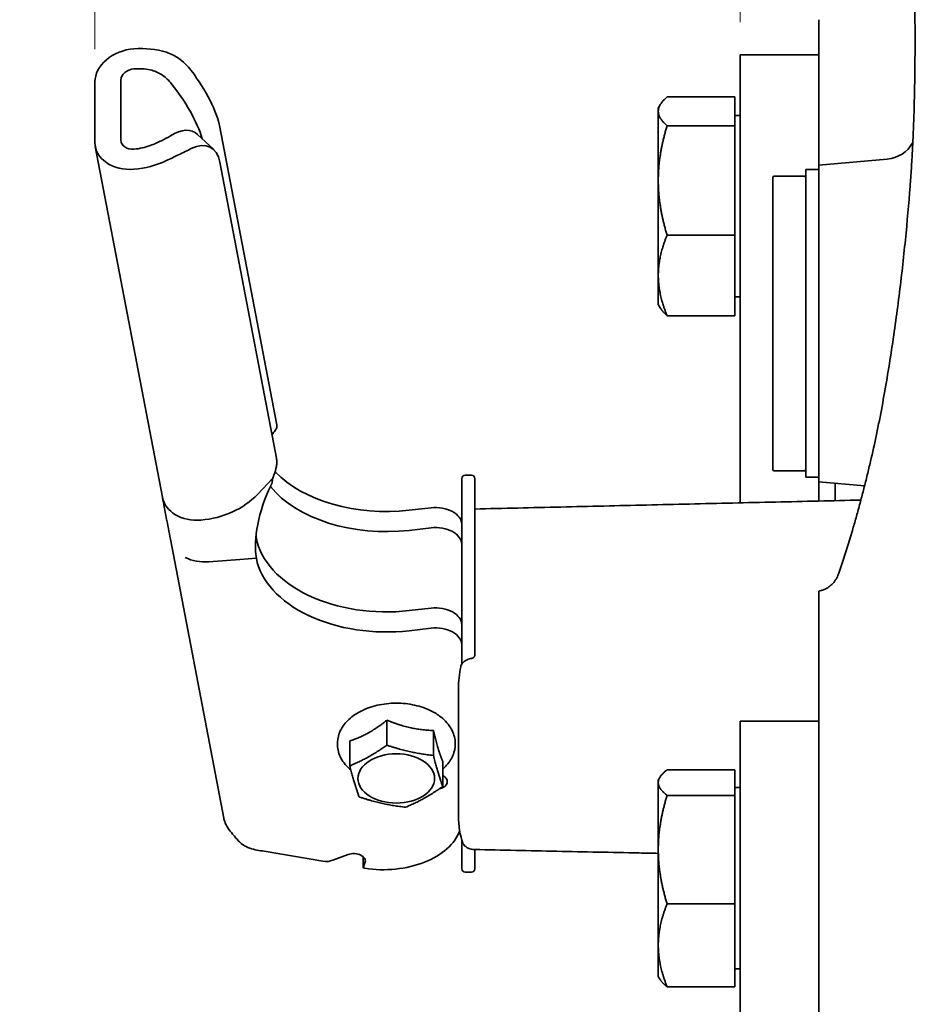
# Model space of a CAD drawing. Units: millimetres. Extents: x 31 to 2940, y 10 to 2075.
# Drawn here: x 1938 to 2076, y 1501 to 1652 of the extents above; entities that cross this region are included whole.
import ezdxf

# ---------------------------------------------------------------- set-up
doc = ezdxf.new("R2010")
doc.units = ezdxf.units.MM
doc.header["$LTSCALE"] = 5
doc.layers.add('Dimensions(ISO)', color=7, linetype='Continuous', lineweight=18)
doc.layers.add('Visible Edges(ISO)', color=7, linetype='Continuous', lineweight=35)
doc.styles.add('VBG-RF-ISO', font='arial.ttf')
doc.dimstyles.new('VBG-RF-ISO', dxfattribs={"dimscale": 5, "dimtxt": 3.5, "dimasz": 4, "dimexe": 2, "dimexo": 1, "dimgap": 0.4, "dimtad": 1, "dimtoh": 1, "dimrnd": 1e-08, "dimtxsty": 'VBG-RF-ISO', "dimblk": 'Filled-1', "dimcen": 0.09, "dimdle": 12, "dimclrd": 7, "dimclre": 7, "dimclrt": 256, "dimazin": 2, "dimtfac": 1, "dimtmove": 0, "dimatfit": 3, "dimldrblk": 'Filled-1', "dimfxl": 1, "dimtolj": 1, "dimlwd": 15, "dimlwe": 15, "dimarcsym": 0})

# ---------------------------------------------------------------- blocks, each defined once
blk = doc.blocks.new('*D19')
at = {"layer": 'Defpoints', "color": 0, "linetype": 'Continuous', "transparency": 16777216}
for p in [(2047.82, 1819.54), (2149.32, 1715.28), (2047.82, 1646.33)]:
    blk.add_point(p, dxfattribs=at)
at = {"layer": 'Dimensions(ISO)', "color": 7, "linetype": 'Continuous', "lineweight": 15, "transparency": 16777216}
blk.add_line((2047.82, 1651.33), (2047.82, 1819.54), dxfattribs=at)
at = {"layer": 'Dimensions(ISO)', "linetype": 'Continuous', "lineweight": 18, "transparency": 16777216, "insert": (2047.82, 1821.54), "char_height": 17.5, "attachment_point": 4, "rotation": 90, "style": 'VBG-RF-ISO'}
blk.add_mtext('\\A1;101', dxfattribs=at)
blk = doc.blocks.new('Filled-1')
at = {"color": 0}
for p, q in [((0, 0), (-1, 0.15625)), ((-1, 0.15625), (-1, -0.15625)), ((-1, 0), (0, 0)), ((-1, -0.15625), (0, 0))]:
    blk.add_line(p, q, dxfattribs=at)
at = {"color": 0, "flags": 128}
blk.add_lwpolyline([(-1, -0.15625), (0, 0), (-1, 0.15625), (-1, -0.15625)], dxfattribs=at)
at = {"color": 0}
blk.add_solid([(-1, -0.15625), (0, 0), (-1, 0.15625), (-1, -0.15625)], dxfattribs=at)
blk = doc.blocks.new('*D20')
at = {"layer": 'Defpoints', "color": 0, "linetype": 'Continuous', "transparency": 16777216}
for p in [(1949.31, 1819.54), (2149.32, 1715.28), (1949.31, 1642.17)]:
    blk.add_point(p, dxfattribs=at)
at = {"layer": 'Dimensions(ISO)', "color": 7, "linetype": 'Continuous', "lineweight": 15, "transparency": 16777216}
blk.add_line((1949.31, 1647.17), (1949.31, 1819.54), dxfattribs=at)
at = {"layer": 'Dimensions(ISO)', "linetype": 'Continuous', "lineweight": 18, "transparency": 16777216, "insert": (1949.31, 1821.54), "char_height": 17.5, "attachment_point": 4, "rotation": 90, "style": 'VBG-RF-ISO'}
blk.add_mtext('\\A1;200', dxfattribs=at)

msp = doc.modelspace()

# ---------------------------------------------------------------- linework, layer by layer
at = {"layer": 'Visible Edges(ISO)'}
for p, q in [((2059.8174, 1629.4712), (2059.8174, 1651.687)), ((2047.8174, 1639.1858), (2047.8174, 1646.3301)), ((2047.8174, 1646.3301), (2059.8174, 1646.3301)), ((1953.2814, 1642.4869), (1953.2814, 1633.2873)), ((1949.3113, 1642.1736), (1949.3113, 1632.974)), ((2047.0173, 1639.8928), (2036.6571, 1639.8928)), ((2047.0173, 1639.8928), (2047.0173, 1635.488)), ((2035.3173, 1638.1835), (2035.6117, 1638.6935)), ((2035.3173, 1638.1835), (2035.3173, 1637.6904)), ((2047.8174, 1639.1858), (2047.8174, 1638.4725)), ((2047.8174, 1620.2319), (2047.8174, 1638.4725)), ((2035.3173, 1637.6904), (2035.3173, 1627.1334)), ((2047.0173, 1637.0335), (2047.8174, 1637.0335)), ((1977.0342, 1590.0664), (1968.3958, 1635.289)), ((2047.0173, 1635.488), (2036.6571, 1635.488)), ((2047.0173, 1635.488), (2047.0173, 1618.7787)), ((1967.4571, 1631.838), (1964.9809, 1634.1745)), ((1949.3731, 1632.3182), (1959.6101, 1578.7265)), ((2059.8174, 1629.4712), (2070.2532, 1630.3842)), ((1977.0342, 1584.6961), (1968.3958, 1629.9187)), ((2059.8174, 1629.4712), (2059.8174, 1581.0958)), ((2052.8174, 1582.9835), (2052.8174, 1627.5835)), ((2057.6174, 1627.7835), (2053.0174, 1627.7835)), ((2057.8174, 1581.7835), (2057.8174, 1628.7835)), ((2057.8174, 1628.7835), (2059.8174, 1628.7835)), ((2035.3173, 1627.1334), (2035.3173, 1612.6265)), ((2047.8174, 1620.2319), (2047.8174, 1614.3133)), ((2047.0173, 1618.7787), (2036.6571, 1618.7787)), ((2047.0173, 1618.7787), (2047.0173, 1606.4743)), ((2047.8174, 1588.8822), (2047.8174, 1614.3133)), ((2035.3173, 1612.6265), (2035.3173, 1608.1835)), ((2047.0173, 1609.3335), (2047.8174, 1609.3335)), ((2035.3173, 1608.1835), (2035.6117, 1607.6736)), ((2047.0173, 1606.4743), (2036.6571, 1606.4743)), ((2047.8174, 1588.8822), (2047.8174, 1577.8811)), ((2057.6174, 1582.7835), (2053.0174, 1582.7835)), ((1974.1124, 1579.1794), (1976.4497, 1581.6765)), ((2005.3174, 1580.7164), (2005.3174, 1581.6095)), ((2005.8174, 1582.1095), (2006.8174, 1582.1095)), ((2007.3174, 1581.6095), (2007.3174, 1580.7164)), ((2057.8174, 1581.7835), (2059.8174, 1581.7835)), ((2059.8174, 1578.16), (2059.8174, 1581.0958)), ((2059.8174, 1581.0958), (2066.8052, 1580.4845)), ((2062.3174, 1578.2181), (2062.3174, 1580.8771)), ((2005.3174, 1580.7164), (2005.3174, 1560.7993)), ((2007.3174, 1560.7993), (2007.3174, 1580.7164)), ((2000.6228, 1577.1244), (1997.2765, 1576.7451)), ((1997.2765, 1573.681), (2000.6228, 1574.0602)), ((1968.9686, 1529.7341), (1960.8306, 1572.337)), ((1971.4133, 1569.2463), (1966.7223, 1568.8761)), ((1973.9526, 1569.4467), (1971.4133, 1569.2463)), ((2059.8174, 1561.4793), (2059.8174, 1564.4161)), ((1997.2765, 1561.4172), (2000.6228, 1561.7965)), ((2059.8174, 1561.4793), (2059.8174, 1544.4483)), ((2005.3174, 1557.2772), (2005.3174, 1560.7993)), ((2007.3174, 1560.7993), (2007.3174, 1557.2772)), ((2000.6228, 1558.7323), (1997.2765, 1558.353)), ((2005.3174, 1557.2772), (2005.3174, 1553.2435)), ((2007.3174, 1555.0268), (2007.3174, 1557.2772)), ((2007.3174, 1554.7241), (2007.3174, 1555.0268)), ((2004.8174, 1539.9105), (2004.8174, 1549.3731)), ((1993.892, 1544.6882), (1993.892, 1540.8618)), ((2047.8174, 1537.384), (2047.8174, 1544.5282)), ((2047.8174, 1544.5282), (2059.8174, 1544.5282)), ((2059.8174, 1524.4188), (2059.8174, 1544.4483)), ((2000.9864, 1543.1134), (2000.9864, 1539.2869)), ((1988.223, 1541.5264), (1988.223, 1537.7)), ((2004.8174, 1539.9105), (2004.8174, 1534.2629)), ((2002.4118, 1538.3767), (2002.4118, 1534.5503)), ((2047.8174, 1537.384), (2047.8174, 1536.6707)), ((2035.3173, 1535.5336), (2035.5461, 1535.9299)), ((2047.0173, 1537.0997), (2036.6571, 1537.0997)), ((2047.0173, 1537.0997), (2047.0173, 1533.1952)), ((2047.8174, 1516.2819), (2047.8174, 1536.6707)), ((2004.8174, 1530.1027), (2004.8174, 1534.2629)), ((2035.3173, 1535.5336), (2035.3173, 1535.1475)), ((2035.3173, 1535.1475), (2035.3173, 1524.9121)), ((2047.0173, 1534.3836), (2047.8174, 1534.3836)), ((2047.0173, 1533.1952), (2036.6571, 1533.1952)), ((2047.0173, 1533.1952), (2047.0173, 1516.629)), ((2005.3174, 1526.4332), (2005.3174, 1522.5667)), ((1975.1608, 1524.6995), (1984.1231, 1523.1559)), ((1985.6407, 1523.2843), (1987.9698, 1524.1486)), ((1990.28, 1522.246), (1990.28, 1523.8181)), ((2007.3174, 1522.5667), (2007.3174, 1524.9214)), ((2035.3173, 1524.9121), (2035.3173, 1510.2982)), ((2059.8174, 1520.5113), (2059.8174, 1524.4188)), ((1990.5351, 1522.8833), (1990.2902, 1522.2959)), ((2005.3174, 1521.9818), (2005.3174, 1522.5667)), ((2007.3174, 1522.5667), (2007.3174, 1521.9818)), ((2005.8174, 1521.4818), (2006.8174, 1521.4818)), ((2059.8174, 1480.4278), (2059.8174, 1520.5113)), ((2047.0173, 1516.629), (2036.6571, 1516.629)), ((2047.0173, 1516.629), (2047.0173, 1503.9674)), ((2047.8174, 1516.2819), (2047.8174, 1495.8214)), ((2035.3173, 1510.2982), (2035.3173, 1505.5336)), ((2047.0173, 1506.6836), (2047.8174, 1506.6836)), ((2035.3173, 1505.5336), (2035.5461, 1505.1373)), ((2047.0173, 1503.9674), (2036.6571, 1503.9674))]:
    msp.add_line(p, q, dxfattribs=at)
for centre, radius, start, end in [((2069.8174, 1635.3652), 5, 275, 330.638376), ((2053.0174, 1627.5835), 0.2, 90, 180), ((2057.6174, 1627.5835), 0.2, 0, 90), ((2053.0174, 1582.9835), 0.2, 180, 270), ((2057.6174, 1582.9835), 0.2, 270, 0), ((2005.8174, 1581.6095), 0.5, 90, 180), ((2006.8174, 1581.6095), 0.5, 0, 90), ((2007.3174, 1527.422), 2.5, 246.177018, 268.809963), ((2005.8174, 1521.9818), 0.5, 180, 270), ((2006.8174, 1521.9818), 0.5, 270, 0)]:
    msp.add_arc(centre, radius, start, end, dxfattribs=at)
for centre, major_axis, ratio, start_param, end_param in [((1955.2665, 1642.6436), (-5.8934, -1.1258), 0.76033446, 4.56815924, 6.13895557), ((1955.2665, 1638.8134), (-10.8046, -2.0639), 0.76033446, 4.09783132, 4.56815924), ((1955.2665, 1642.6436), (-1.9645, -0.3753), 0.76033446, 4.56815924, 6.13895557), ((1955.2665, 1638.8134), (6.8757, 1.3134), 0.76033446, 1.0591291, 1.42656659), ((1962.076, 1641.0436), (-5.8565, 8.3872), 0.31829254, 3.75978362, 4.8326954), ((1959.5998, 1638.3162), (5.8565, -8.3872), 0.31829254, 0.75807347, 1.80562548), ((1959.5998, 1625.5031), (-4.9182, -9.0088), 0.46084781, 3.02122741, 3.81843973), ((1955.2665, 1633.444), (-5.8934, -1.1258), 0.76033446, 6.13895557, 7.7097519), ((1955.2665, 1633.444), (-1.9645, -0.3753), 0.76033446, 6.13895557, 7.7097519), ((1955.2665, 1637.2742), (6.8757, 1.3134), 0.76033446, 4.56815924, 4.93559674), ((1962.076, 1623.1665), (4.9182, 9.0088), 0.46084781, 5.77259787, 6.84550965), ((1955.2665, 1637.2742), (-10.8046, -2.0639), 0.76033446, 1.42656659, 1.89689452), ((1993.8035, 1589.4056), (-20, 0), 0.64278761, 0.55617737, 1.74532925), ((1978.7696, 1576.5282), (3.2986, 9.4444), 0.39347259, 1.27931518, 2.54464571), ((1993.8035, 1586.3414), (20, 0), 0.64278761, 3.62535353, 4.88692191), ((1965.5036, 1579.8523), (-5.8934, -1.1258), 0.76033446, 0, 1.42656659), ((1965.5036, 1583.6825), (10.8046, 2.0639), 0.76033446, 4.56815924, 5.47653123), ((2001.3174, 1574.5923), (4, 0), 0.64278761, 0, 1.74532925), ((2001.3174, 1571.5281), (4, 0), 0.64278761, 0, 1.74532925), ((1976.7283, 1580.2595), (1.4235, 10.1197), 0.26569742, 2.42889845, 2.47944227), ((1993.8035, 1574.0776), (-20, 0), 0.64278761, 0.12217305, 1.74532925), ((1966.7223, 1573.4723), (5.8934, 1.1258), 0.76033446, 3.90809973, 4.56815924), ((1993.8035, 1571.0134), (-20, 0), 0.64278761, 0.12217305, 1.74532925), ((1925.4507, 2546.5152), (-1370.1119, -415.7293), 0.68774452, 1.46121821, 1.46147751), ((2001.3174, 1559.2644), (4, 0), 0.64278761, 0, 1.74532925), ((2001.3174, 1556.2002), (4, 0), 0.64278761, 0, 1.74532925), ((2007.3174, 1549.3731), (0, 6.8906), 0.36281213, 1.0437027, 1.57079633), ((2001.3174, 1535.3102), (1.8, 0), 0.64278761, 5.06211198, 7.20043065), ((1974.862, 1530.8599), (-5.8934, -1.1258), 0.76033446, 0, 0.12532797), ((2007.3174, 1530.1027), (0, -6.1159), 0.40876861, 4.71238898, 5.46711476), ((1993.3174, 1529.5578), (12, 0), 0.64278761, 4.47623343, 6.05320628), ((1988.8448, 1523.1745), (1.75, 0), 0.64278761, 6.02138592, 8.37758041), ((1984.6407, 1524.3976), (2, 0), 0.64278761, 4.45058959, 5.23598776), ((1990.58, 1522.246), (-0.3, 0), 0.64278761, 6.02138592, 7.61782608)]:
    msp.add_ellipse(centre, major_axis=major_axis, ratio=ratio, start_param=start_param, end_param=end_param, dxfattribs=at)
msp.add_ellipse((1995.3174, 1535.7853), major_axis=(-5.85, 0), ratio=0.64278761, dxfattribs=at)
for points, knots in [([(2073.2576, 1665.839), (2073.255, 1665.8373), (2073.3277, 1665.7327), (2073.4941, 1665.2671), (2073.6047, 1664.8681), (2073.8092, 1663.8564), (2073.9052, 1663.2429), (2074.1588, 1661.1362), (2074.2822, 1659.3777), (2074.448, 1655.3257), (2074.4923, 1653.0316), (2074.5227, 1648.0148), (2074.5092, 1645.2933), (2074.4477, 1641.3866), (2074.4281, 1640.3666), (2074.404, 1639.3249)], [3.08874747, 3.08874747, 3.08874747, 3.08874747, 3.55750606, 3.55750606, 4.13859219, 4.13859219, 4.71967831, 4.71967831, 5.88185057, 5.88185057, 7.04402282, 7.04402282, 8.20619507, 8.20619507, 8.60549793, 8.60549793, 8.60549793, 8.60549793]), ([(1964.0234, 1643.9008), (1963.4453, 1644.6643), (1962.7706, 1645.3226), (1961.4926, 1646.1992), (1960.8699, 1646.5099), (1960.2143, 1646.7154)], [4.789096545, 4.789096545, 4.789096545, 4.789096545, 5.063348366, 5.063348366, 5.275868991, 5.275868991, 5.275868991, 5.275868991]), ([(1957.7624, 1644.0147), (1958.3804, 1643.8799), (1958.9646, 1643.6319), (1959.975, 1642.9828), (1960.4352, 1642.5674), (1960.8334, 1642.0806)], [3.159432484, 3.159432484, 3.159432484, 3.159432484, 3.350702148, 3.350702148, 3.537928122, 3.537928122, 3.537928122, 3.537928122]), ([(2074.404, 1639.3249), (2074.385, 1638.5039), (2074.362, 1637.6724), (2074.3067, 1635.988), (2074.2746, 1635.1352), (2074.2002, 1633.408), (2074.158, 1632.5336), (2074.0627, 1630.7632), (2074.0096, 1629.8671), (2073.8916, 1628.0536), (2073.8269, 1627.1361), (2073.7559, 1626.2083)], [0, 0, 0, 0, 0.31602604, 0.31602604, 0.63205208, 0.63205208, 0.94807811, 0.94807811, 1.26410415, 1.26410415, 1.58013019, 1.58013019, 1.58013019, 1.58013019]), ([(1957.7624, 1632.4668), (1958.3804, 1632.6992), (1958.9646, 1632.9555), (1959.975, 1633.4489), (1960.4352, 1633.7012), (1960.8334, 1633.9455)], [3.159432484, 3.159432484, 3.159432484, 3.159432484, 3.350702148, 3.350702148, 3.537928122, 3.537928122, 3.537928122, 3.537928122]), ([(1964.0234, 1631.9966), (1963.4453, 1631.7247), (1962.7706, 1631.3901), (1961.4926, 1630.7646), (1960.8699, 1630.4622), (1960.2143, 1630.1532)], [4.789096545, 4.789096545, 4.789096545, 4.789096545, 5.063348366, 5.063348366, 5.275868991, 5.275868991, 5.275868991, 5.275868991]), ([(2073.7559, 1626.2083), (2073.5544, 1623.5713), (2073.3148, 1620.841), (2072.7546, 1615.2488), (2072.4342, 1612.387), (2071.7092, 1606.5992), (2071.3046, 1603.6732), (2070.4069, 1597.8364), (2069.9139, 1594.9254), (2068.831, 1589.2065), (2068.2411, 1586.3975), (2067.5968, 1583.7008)], [0, 0, 0, 0, 0.89509922, 0.89509922, 1.79019845, 1.79019845, 2.68529767, 2.68529767, 3.5803969, 3.5803969, 4.47549612, 4.47549612, 4.47549612, 4.47549612]), ([(1976.9499, 1589.1104), (1976.9766, 1589.1455), (1976.9994, 1589.1861), (1977.0574, 1589.3284), (1977.0784, 1589.4474), (1977.084, 1589.7278), (1977.0681, 1589.8886), (1977.0342, 1590.0664)], [0.26240375, 0.26240375, 0.26240375, 0.26240375, 0.301828832, 0.301828832, 0.38456722, 0.38456722, 0.468207326, 0.468207326, 0.468207326, 0.468207326]), ([(1976.9499, 1589.1104), (1976.7931, 1588.9039), (1976.6361, 1588.6959), (1976.4339, 1588.427), (1976.3891, 1588.3674), (1976.3443, 1588.3077)], [0.073465607, 0.073465607, 0.073465607, 0.073465607, 0.158100563, 0.158100563, 0.18214975, 0.18214975, 0.18214975, 0.18214975]), ([(1976.4497, 1581.6765), (1976.5179, 1581.8226), (1976.5815, 1581.9701), (1976.8192, 1582.5707), (1976.9474, 1583.0193), (1977.0574, 1583.6759), (1977.0784, 1583.8998), (1977.084, 1584.3219), (1977.0681, 1584.5183), (1977.0342, 1584.6961)], [0.104196349, 0.104196349, 0.104196349, 0.104196349, 0.152982661, 0.152982661, 0.301828832, 0.301828832, 0.38456722, 0.38456722, 0.468207326, 0.468207326, 0.468207326, 0.468207326]), ([(2067.5968, 1583.7008), (2067.4304, 1583.0043), (2067.262, 1582.3127), (2066.9212, 1580.9397), (2066.7489, 1580.2584), (2066.4001, 1578.9071), (2066.2236, 1578.237), (2065.8668, 1576.909), (2065.6863, 1576.2509), (2065.3214, 1574.9477), (2065.1368, 1574.3025), (2064.9503, 1573.664)], [0, 0, 0, 0, 0.22917286, 0.22917286, 0.45834571, 0.45834571, 0.68751857, 0.68751857, 0.91669143, 0.91669143, 1.14586428, 1.14586428, 1.14586428, 1.14586428]), ([(1976.1581, 1580.4854), (1976.1684, 1580.5064), (1976.1783, 1580.5276), (1976.2009, 1580.5778), (1976.2133, 1580.607), (1976.2788, 1580.7705), (1976.318, 1580.9045), (1976.3938, 1581.252), (1976.4182, 1581.4605), (1976.4497, 1581.6765)], [-0.130130508, -0.130130508, -0.130130508, -0.130130508, -0.122728374, -0.122728374, -0.112694975, -0.112694975, -0.066826213, -0.066826213, 0, 0, 0, 0]), ([(1960.8325, 1572.3274), (1960.627, 1573.3713), (1960.4178, 1574.5022), (1960.007, 1576.7001), (1959.7972, 1577.8187), (1959.6202, 1578.676)], [0, 0, 0, 0, 0.50031975, 0.50031975, 1.00035071, 1.00035071, 1.00035071, 1.00035071]), ([(2007.3174, 1576.9421), (2011.6872, 1577.0433), (2016.057, 1577.1445), (2024.7965, 1577.347), (2029.1663, 1577.4483), (2037.9059, 1577.651), (2042.2756, 1577.7524), (2051.0152, 1577.9554), (2055.3849, 1578.0569), (2061.917, 1578.2088), (2064.0793, 1578.2591), (2066.2416, 1578.3094)], [0.5519437, 0.5519437, 0.5519437, 0.5519437, 1.86327144, 1.86327144, 3.17459918, 3.17459918, 4.48592693, 4.48592693, 5.79725467, 5.79725467, 6.44614509, 6.44614509, 6.44614509, 6.44614509]), ([(2064.9503, 1573.664), (2064.8207, 1573.2206), (2064.6904, 1572.7806), (2064.428, 1571.9076), (2064.296, 1571.4747), (2064.0301, 1570.6162), (2063.8962, 1570.1907), (2063.6265, 1569.3471), (2063.4906, 1568.9292), (2063.2166, 1568.1011), (2063.0786, 1567.6909), (2062.9394, 1567.2848)], [0, 0, 0, 0, 0.158903365, 0.158903365, 0.317806731, 0.317806731, 0.476710096, 0.476710096, 0.635613461, 0.635613461, 0.794516827, 0.794516827, 0.794516827, 0.794516827]), ([(2060.1787, 1564.4965), (2060.3274, 1564.5297), (2060.477, 1564.5758), (2060.8186, 1564.7105), (2061.0084, 1564.8082), (2061.4145, 1565.0671), (2061.6246, 1565.2377), (2062.0077, 1565.6195), (2062.1809, 1565.8309), (2062.4902, 1566.2873), (2062.6264, 1566.5324), (2062.8161, 1566.9507), (2062.8813, 1567.1153), (2062.9394, 1567.2848)], [0, 0, 0, 0, 0.094537921, 0.094537921, 0.220856531, 0.220856531, 0.380310284, 0.380310284, 0.539764037, 0.539764037, 0.699217791, 0.699217791, 0.797268767, 0.797268767, 0.797268767, 0.797268767]), ([(2005.1567, 1552.8393), (2005.1757, 1552.9291), (2005.2047, 1553.0181), (2005.2846, 1553.1937), (2005.3358, 1553.2799), (2005.5061, 1553.505), (2005.6459, 1553.6352), (2006.0068, 1553.8738), (2006.2304, 1553.9749), (2006.5884, 1554.0772), (2006.7017, 1554.1023), (2006.8174, 1554.121)], [-0.320654399, -0.320654399, -0.320654399, -0.320654399, -0.278491813, -0.278491813, -0.235609797, -0.235609797, -0.162091909, -0.162091909, -0.080600523, -0.080600523, -0.044617269, -0.044617269, -0.044617269, -0.044617269]), ([(2007.2569, 1554.4646), (2007.2285, 1554.4056), (2007.1909, 1554.3505), (2007.0951, 1554.2482), (2007.0354, 1554.2029), (2006.921, 1554.1463), (2006.8698, 1554.1294), (2006.8174, 1554.121)], [-0.2807834067, -0.2807834067, -0.2807834067, -0.2807834067, -0.2609328326, -0.2609328326, -0.2387867674, -0.2387867674, -0.2225652727, -0.2225652727, -0.2225652727, -0.2225652727]), ([(2007.3174, 1554.7241), (2007.3174, 1554.7011), (2007.316, 1554.678), (2007.3051, 1554.5897), (2007.2859, 1554.525), (2007.2569, 1554.4646)], [-0.2104425017, -0.2104425017, -0.2104425017, -0.2104425017, -0.203251693, -0.203251693, -0.1828996899, -0.1828996899, -0.1828996899, -0.1828996899]), ([(1988.3867, 1537.0756), (1987.7579, 1537.597), (1987.2388, 1538.206), (1986.5518, 1539.4978), (1986.3572, 1540.1684), (1986.2916, 1541.4739), (1986.3958, 1542.1032), (1986.8571, 1543.3125), (1987.224, 1543.8878), (1988.2039, 1544.9696), (1988.8401, 1545.4626), (1990.3179, 1546.3021), (1991.1696, 1546.6394), (1992.9806, 1547.1131), (1993.9401, 1547.2486), (1995.8698, 1547.3081), (1996.8396, 1547.2328), (1998.7023, 1546.8761), (1999.595, 1546.5946), (2000.9529, 1545.9613), (2001.4629, 1545.662), (2001.9231, 1545.3211)], [3.1968543, 3.1968543, 3.1968543, 3.1968543, 3.52687963, 3.52687963, 3.82400549, 3.82400549, 4.09671589, 4.09671589, 4.38351125, 4.38351125, 4.70327438, 4.70327438, 5.04054501, 5.04054501, 5.37910118, 5.37910118, 5.71659447, 5.71659447, 6.05475584, 6.05475584, 6.28318531, 6.28318531, 6.28318531, 6.28318531]), ([(2001.9231, 1545.3211), (2002.5941, 1544.8241), (2003.1601, 1544.2371), (2003.9517, 1542.9691), (2004.2007, 1542.2988), (2004.3609, 1540.9827), (2004.3012, 1540.3445), (2003.9226, 1539.1185), (2003.5988, 1538.5341), (2002.9487, 1537.7279), (2002.6924, 1537.4626), (2002.4118, 1537.2155)], [0, 0, 0, 0, 0.33306941, 0.33306941, 0.63657564, 0.63657564, 0.91065674, 0.91065674, 1.1929519, 1.1929519, 1.34499482, 1.34499482, 1.34499482, 1.34499482]), ([(1971.1118, 1526.3814), (1971.0342, 1526.4747), (1970.7401, 1526.7971), (1970.0721, 1527.5814), (1969.8206, 1527.8998), (1969.3974, 1528.5585), (1969.2353, 1528.8748), (1969.1218, 1529.1828)], [0, 0, 0, 0, 0.0369399454, 0.0369399454, 0.059324208, 0.059324208, 0.080098323, 0.080098323, 0.080098323, 0.080098323]), ([(1972.9622, 1525.1232), (1972.524, 1525.2764), (1972.215, 1525.4528), (1971.4488, 1525.9616), (1971.1862, 1526.2918), (1971.1118, 1526.3814)], [0, 0, 0, 0, 0.141105835, 0.141105835, 0.451886828, 0.451886828, 0.451886828, 0.451886828]), ([(1975.1608, 1524.6995), (1974.7859, 1524.7181), (1974.4118, 1524.7627), (1973.6743, 1524.9043), (1973.3126, 1525.001), (1972.9622, 1525.1232)], [0, 0, 0, 0, 0.112807986, 0.112807986, 0.225615973, 0.225615973, 0.225615973, 0.225615973]), ([(2006.3076, 1525.135), (2006.3047, 1525.1363), (2006.3017, 1525.1376), (2006.1052, 1525.2255), (2005.9399, 1525.3346), (2005.6617, 1525.5975), (2005.5583, 1525.7514), (2005.4963, 1525.9128)], [-0.149549843, -0.149549843, -0.149549843, -0.149549843, -0.148464692, -0.148464692, -0.077582411, -0.077582411, 0, 0, 0, 0]), ([(2007.2655, 1524.9225), (2011.451, 1524.8356), (2015.6365, 1524.7486), (2024.0076, 1524.5748), (2028.1931, 1524.4879), (2033.3582, 1524.3807), (2034.3378, 1524.3604), (2035.3173, 1524.34)], [0.54594846, 0.54594846, 0.54594846, 0.54594846, 1.80187945, 1.80187945, 3.05781043, 3.05781043, 3.35174603, 3.35174603, 3.35174603, 3.35174603])]:
    msp.add_open_spline(points, degree=3, knots=knots, dxfattribs=at)
for points, weights in [([(2036.6571, 1639.8928), (2035.3173, 1638.7125), (2035.3173, 1637.6904)], [1, 1.0379548493, 1]), ([(2035.3173, 1637.6904), (2035.3173, 1636.6682), (2036.6571, 1635.488)], [1, 1.0379548493, 1]), ([(2036.6571, 1635.488), (2035.3173, 1631.0107), (2035.3173, 1627.1334)], [1, 1.0379548493, 1]), ([(2035.3173, 1627.1334), (2035.3173, 1623.256), (2036.6571, 1618.7787)], [1, 1.0379548493, 1]), ([(2036.6571, 1618.7787), (2035.3173, 1615.4818), (2035.3173, 1612.6265)], [1, 1.0379548493, 1]), ([(2035.3173, 1612.6265), (2035.3173, 1609.7713), (2036.6571, 1606.4743)], [1, 1.0379548493, 1]), ([(2036.6571, 1606.4743), (2035.9389, 1607.107), (2035.6117, 1607.6736)], [1, 1.01999508972, 1.01892285233]), ([(1988.223, 1541.5264), (1991.0575, 1542.437), (1993.892, 1544.6882)], [1.05723361199, 1.22078822095, 1.05723361199]), ([(1993.892, 1544.6882), (1997.4392, 1543.2305), (2000.9864, 1543.1134)], [1.05723361199, 1.22078822095, 1.05723361199]), ([(2000.9864, 1543.1134), (2001.6991, 1540.0748), (2002.4118, 1538.3767)], [1.05723361199, 1.22078822095, 1.05723361199]), ([(1988.223, 1537.7), (1991.0575, 1538.8957), (1993.892, 1540.8618)], [1, 1.15470053838, 1]), ([(1993.892, 1540.8618), (1997.4392, 1539.6892), (2000.9864, 1539.2869)], [1, 1.15470053838, 1]), ([(2000.9864, 1539.2869), (2001.6991, 1536.5335), (2002.4118, 1534.5503)], [1, 1.15470053838, 1]), ([(1989.6484, 1532.9633), (1988.9357, 1534.9465), (1988.223, 1537.7)], [1, 1.15470053838, 1]), ([(2036.6571, 1537.0997), (2035.3173, 1536.0535), (2035.3173, 1535.1475)], [1, 1.0379548493, 1]), ([(2002.4118, 1534.5503), (1999.5774, 1532.5842), (1996.7429, 1531.3884)], [1, 1.15470053838, 1]), ([(2035.3173, 1535.1475), (2035.3173, 1534.2414), (2036.6571, 1533.1952)], [1, 1.0379548493, 1]), ([(1996.7429, 1531.3884), (1993.1957, 1531.7907), (1989.6484, 1532.9633)], [1, 1.15470053838, 1]), ([(2036.6571, 1533.1952), (2035.3173, 1528.7563), (2035.3173, 1524.9121)], [1, 1.0379548493, 1]), ([(2035.3173, 1524.9121), (2035.3173, 1521.0679), (2036.6571, 1516.629)], [1, 1.0379548493, 1]), ([(2036.6571, 1516.629), (2035.3173, 1513.2363), (2035.3173, 1510.2982)], [1, 1.0379548493, 1]), ([(2035.3173, 1510.2982), (2035.3173, 1507.3601), (2036.6571, 1503.9674)], [1, 1.0379548493, 1]), ([(2036.6571, 1503.9674), (2035.864, 1504.5867), (2035.5461, 1505.1373)], [1, 1.02212540661, 1.01845523628])]:
    msp.add_rational_spline(points, weights, degree=2, dxfattribs=at)

# ---------------------------------------------------------------- dimensions: what is measured, and where the dimension line sits
at = {"layer": 'Dimensions(ISO)', "color": 7, "linetype": 'Continuous', "lineweight": 18}
for feature_location, offset, text, picture, middle in [((1949.3113, 1642.1736), (0, 177.3663), '200', '*D20', (1949.3113, 1840.9916)), ((2047.8174, 1646.3301), (0, 173.2098), '101', '*D19', (2047.8174, 1838.3595))]:
    dim = msp.add_ordinate_dim(feature_location=feature_location, offset=offset, dtype=1, origin=(2149.3174, 1715.2835), text=text, dimstyle='VBG-RF-ISO', override={"dimgap": 0.4, "dimtad": 0, "dimdec": 0, "dimtol": 0, "dimlim": 0, "dimtp": 0, "dimtm": 0, "dimtdec": 2}, dxfattribs=at)
    dim.commit()
    dim.dimension.update_dxf_attribs({"geometry": picture, "text_midpoint": middle})

doc.saveas('drawing.dxf')
